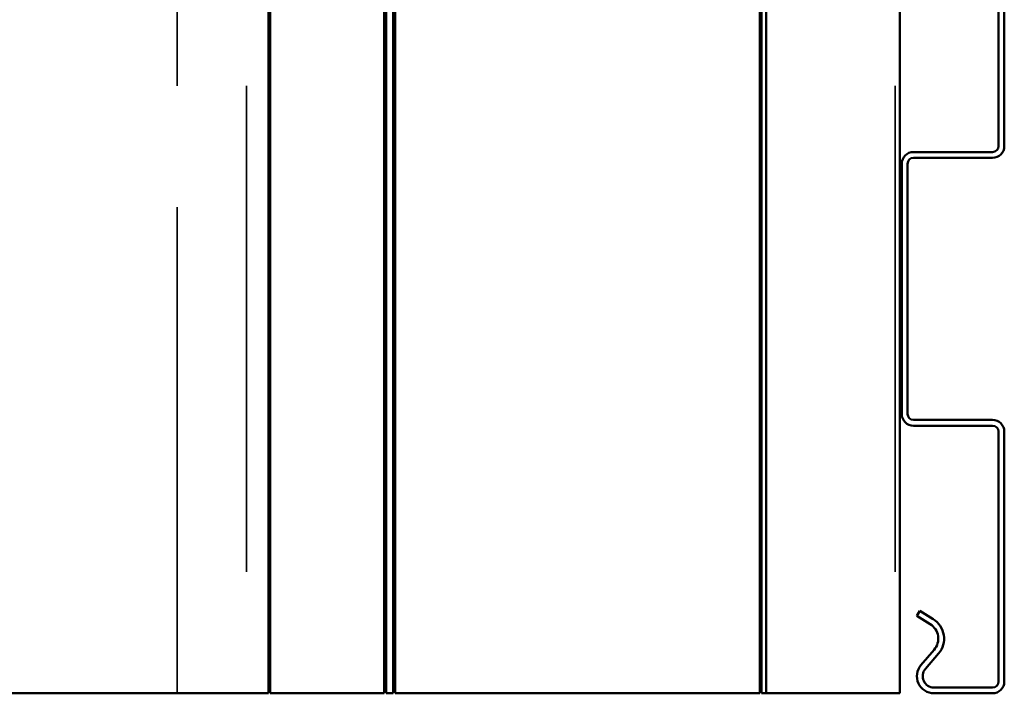
# Model space of a CAD drawing. Units: inches. Extents: x -42 to 250, y 4 to 269.
# Drawn here: x 29 to 34, y 209 to 213 of the extents above; entities that cross this region are included whole.
import ezdxf

# ---------------------------------------------------------------- set-up
doc = ezdxf.new("R2010")
doc.units = ezdxf.units.IN
doc.header["$LTSCALE"] = 15
doc.header["$MEASUREMENT"] = 0
doc.linetypes.add('DASHED', pattern=[0.2067, 0.1654, -0.0413])
doc.layers.add('Hidden (ANSI)', color=7, linetype='DASHED', lineweight=35)
doc.layers.add('Visible (ANSI)', color=7, linetype='Continuous', lineweight=50)

msp = doc.modelspace()

# ---------------------------------------------------------------- linework, layer by layer
at = {"layer": 'Hidden (ANSI)', "ltscale": 1.075095}
for p, q in [((29.9346, 208.8534), (29.9346, 268.8534)), ((30.3146, 268.8534), (30.3146, 208.8534)), ((33.8728, 268.8534), (33.8728, 208.8534))]:
    msp.add_line(p, q, dxfattribs=at)
at = {"layer": 'Visible (ANSI)'}
for p, q in [((30.4346, 208.8534), (30.4346, 268.8534)), ((30.4446, 208.8534), (30.4446, 268.8534)), ((31.0696, 268.8534), (31.0696, 208.8534)), ((31.0796, 208.8534), (31.0796, 268.8534)), ((31.1196, 268.8534), (31.1196, 208.8534)), ((31.1296, 208.8534), (31.1296, 268.8534)), ((33.1296, 268.8534), (33.1296, 208.8534)), ((33.1396, 208.8534), (33.1396, 268.8534)), ((33.1656, 208.8534), (33.1656, 268.8534)), ((33.8988, 208.8534), (33.8988, 268.8534)), ((34.4393, 211.8549), (34.4393, 213.2269)), ((34.4713, 213.2269), (34.4713, 211.8549)), ((33.9728, 211.8229), (34.4073, 211.8229)), ((34.4073, 211.7909), (33.9728, 211.7909)), ((33.9088, 210.3854), (33.9088, 211.7589)), ((33.9408, 211.7589), (33.9408, 210.3854)), ((33.9728, 210.3534), (34.4073, 210.3534)), ((34.4073, 210.3214), (33.9728, 210.3214)), ((34.4393, 208.9174), (34.4393, 210.2894)), ((34.4713, 210.2894), (34.4713, 208.9174)), ((33.9916, 209.2784), (34.0084, 209.3056)), ((34.0084, 209.3056), (34.0816, 209.2603)), ((34.0647, 209.2331), (33.9916, 209.2784)), ((34.0142, 209.0083), (34.0864, 209.0923)), ((34.1107, 209.0715), (34.0385, 208.9874)), ((34.0853, 208.8854), (34.4073, 208.8854)), ((30.1946, 208.8534), (24.6746, 208.8534)), ((30.1946, 208.8534), (30.4346, 208.8534)), ((31.0696, 208.8534), (30.4446, 208.8534)), ((31.1196, 208.8534), (31.0796, 208.8534)), ((33.1296, 208.8534), (31.1296, 208.8534)), ((33.1396, 208.8534), (33.1656, 208.8534)), ((33.2479, 208.8534), (33.1656, 208.8534)), ((33.8529, 208.8534), (33.2479, 208.8534)), ((33.8529, 208.8534), (33.8988, 208.8534)), ((34.4073, 208.8534), (34.0853, 208.8534))]:
    msp.add_line(p, q, dxfattribs=at)
for centre, radius, start, end in [((34.4073, 211.8549), 0.064, 270, 0), ((34.4073, 211.8549), 0.032, 270, 0), ((33.9728, 211.7589), 0.064, 90, 180), ((33.9728, 211.7589), 0.032, 90, 180), ((33.9728, 210.3854), 0.064, 180, 270), ((33.9728, 210.3854), 0.032, 180, 270), ((34.4073, 210.2894), 0.064, 0, 90), ((34.4073, 210.2894), 0.032, 0, 90), ((34.0153, 209.1534), 0.1257, 319.3335, 58.2191), ((34.0153, 209.1534), 0.0937, 319.3335, 58.2191), ((34.0853, 208.9472), 0.0938, 139.3335, 270), ((34.0853, 208.9472), 0.0618, 139.3335, 270), ((34.4073, 208.9174), 0.064, 270, 0), ((34.4073, 208.9174), 0.032, 270, 0)]:
    msp.add_arc(centre, radius, start, end, dxfattribs=at)

doc.saveas('drawing.dxf')
